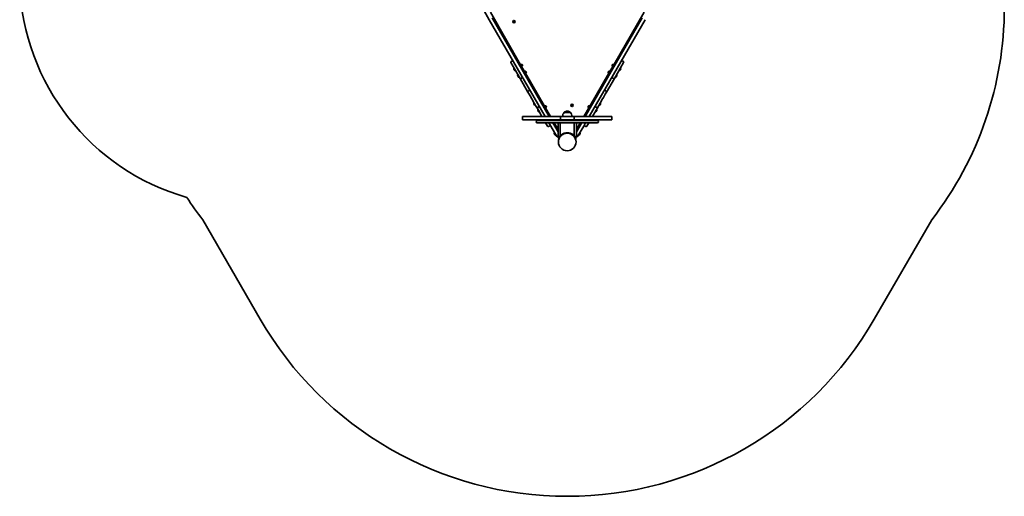
# Model space of a CAD drawing. Units: millimetres. Extents: x -2120 to 2330, y -2556 to 2853.
# Drawn here: x -2120 to 2151, y -2556 to -487 of the extents above; entities that cross this region are included whole.
import ezdxf

# ---------------------------------------------------------------- set-up
doc = ezdxf.new("R2010")
doc.units = ezdxf.units.MM
doc.layers.add('Widoczne (ISO)', color=7, linetype='Continuous', lineweight=35)

msp = doc.modelspace()

# ---------------------------------------------------------------- linework, layer by layer
at = {"layer": 'Widoczne (ISO)'}
for p, q in [((-83.2, -487.4), (-105.5, -448.7)), ((-78.7, -455.2), (52.7, -682.9)), ((457.1, -682.9), (588.6, -455.2)), ((-83.2, -487.4), (159.2, -907.3)), ((176.5, -907.3), (-70.2, -479.9)), ((21.8, -496.1), (21.1, -495.2)), ((21.2, -494.7), (22.3, -494.2)), ((21.7, -497.3), (21.8, -496.1)), ((22.9, -497.6), (22, -497.7)), ((22.3, -494.2), (22.8, -493.1)), ((24.2, -498.3), (23.2, -497.6)), ((23.3, -493), (24.2, -493.7)), ((24.2, -493.7), (25.4, -493.6)), ((25.1, -497), (24.7, -498.2)), ((26.2, -496.6), (25.1, -497)), ((25.8, -493.9), (25.7, -495.1)), ((25.7, -495.1), (26.4, -496.1)), ((580.1, -479.9), (333.3, -907.3)), ((350.7, -907.3), (593.1, -487.4)), ((50, -742.1), (10.2, -673.2)), ((19.1, -664.6), (11.3, -669.1)), ((48.1, -684.9), (52.1, -682.6)), ((54.5, -686.8), (52.1, -682.6)), ((52.4, -683.1), (54.1, -682.1)), ((457.4, -683.3), (454.6, -688)), ((457.5, -683.1), (455.7, -682.1)), ((457.9, -682.2), (457.4, -683.3)), ((461.3, -685.6), (457.4, -683.3)), ((461.9, -684.5), (457.9, -682.2)), ((499.6, -673.2), (459.8, -742.1)), ((490.7, -664.6), (498.5, -669.1)), ((23.2, -702.3), (23.1, -702.1)), ((23.3, -702.5), (23.2, -702.3)), ((24.2, -704.1), (23.3, -702.5)), ((24, -698.6), (24.7, -698.2)), ((24.3, -704.3), (24.2, -704.1)), ((25.5, -706.3), (24.5, -704.6)), ((25.6, -706.5), (25.5, -706.3)), ((25.8, -706.8), (25.6, -706.5)), ((29.3, -707.7), (29.9, -707.3)), ((50.6, -689.1), (54.5, -686.8)), ((53.1, -693.5), (57.1, -691.2)), ((53.2, -693.7), (57.2, -691.4)), ((57.1, -691.2), (54.5, -686.8)), ((56.9, -690.9), (58.6, -689.9)), ((57.2, -691.4), (57.1, -691.2)), ((57.2, -690.7), (69.7, -712.3)), ((64.9, -713.9), (68.9, -711.6)), ((65.5, -714.9), (69.4, -712.6)), ((68.2, -719.7), (72.2, -717.4)), ((69.4, -712.6), (68.9, -711.6)), ((69.4, -712.5), (71.1, -711.5)), ((72.2, -717.4), (69.4, -712.6)), ((70.4, -723.4), (74.3, -721.1)), ((74.3, -721.1), (72.2, -717.4)), ((73.9, -720.3), (75.6, -719.3)), ((74.2, -720.1), (156.3, -862.3)), ((353.5, -862.3), (435.6, -720.1)), ((436, -720.3), (434.3, -719.3)), ((437.7, -717.4), (435.5, -721.1)), ((439.5, -723.4), (435.5, -721.1)), ((440.4, -712.6), (437.7, -717.4)), ((441.6, -719.7), (437.7, -717.4)), ((440.5, -712.5), (438.8, -711.5)), ((440.1, -712.3), (452.6, -690.7)), ((441, -711.6), (440.4, -712.6)), ((444.4, -714.9), (440.4, -712.6)), ((445, -713.9), (441, -711.6)), ((453, -690.9), (451.2, -689.9)), ((454.6, -688), (452.5, -691.7)), ((456.4, -694), (452.5, -691.7)), ((458.6, -690.3), (454.6, -688)), ((480.6, -707.7), (479.9, -707.3)), ((484.2, -706.6), (484.1, -706.7)), ((484.1, -706.7), (484.1, -706.8)), ((485, -705.1), (484.2, -706.6)), ((485, -705.1), (485.1, -705)), ((485.3, -704.7), (485.1, -705)), ((485.8, -698.6), (485.2, -698.2)), ((486.3, -702.8), (485.3, -704.7)), ((486.4, -702.7), (486.3, -702.8)), ((486.5, -702.6), (486.4, -702.7)), ((486.4, -702.7), (486.4, -702.7)), ((486.8, -702.1), (486.5, -702.6)), ((40.3, -731.9), (40, -731.5)), ((40.4, -732.1), (40.3, -731.9)), ((40.4, -732.1), (40.4, -732.1)), ((40.4, -732.1), (40.4, -732.1)), ((40.5, -732.2), (40.4, -732.1)), ((40.4, -732.1), (40.4, -732.1)), ((41.5, -734.1), (40.5, -732.2)), ((41, -728), (41.6, -727.6)), ((41.7, -734.3), (41.5, -734.1)), ((41.7, -734.3), (41.7, -734.3)), ((41.8, -734.5), (41.7, -734.3)), ((42.6, -735.9), (41.8, -734.5)), ((42.7, -736.1), (42.6, -735.9)), ((42.7, -736.1), (42.7, -736.1)), ((46.2, -737.1), (46.9, -736.7)), ((50, -742.1), (50.4, -742.8)), ((50.4, -742.8), (84.5, -802)), ((61.9, -738.7), (54.1, -743.2)), ((425.3, -802), (459.5, -742.8)), ((448, -738.7), (455.7, -743.2)), ((459.5, -742.8), (459.8, -742.1)), ((463.6, -737.1), (463, -736.7)), ((467.2, -736.1), (467.1, -736.1)), ((468.1, -734.5), (467.2, -735.9)), ((467.2, -735.9), (467.2, -736.1)), ((468.1, -734.5), (468.2, -734.3)), ((468.9, -728), (468.2, -727.6)), ((468.3, -734.1), (468.2, -734.3)), ((469.4, -732.2), (468.3, -734.1)), ((469.6, -731.9), (469.4, -732.1)), ((469.4, -732.1), (469.4, -732.1)), ((469.4, -732.1), (469.4, -732.2)), ((469.8, -731.5), (469.6, -731.9)), ((84.5, -802), (89.9, -811.3)), ((93.4, -793.4), (85.6, -797.9)), ((89.9, -811.3), (97.8, -825)), ((412, -825), (419.9, -811.3)), ((416.4, -793.4), (424.2, -797.9)), ((419.9, -811.3), (425.3, -802)), ((97.8, -825), (100.5, -829.5)), ((100.5, -829.5), (101.3, -831)), ((101.3, -831), (111.9, -849.4)), ((110.6, -853.6), (110.3, -853.2)), ((110.6, -853.8), (110.6, -853.6)), ((110.6, -853.8), (110.7, -853.8)), ((110.6, -853.8), (110.7, -853.9)), ((110.7, -853.9), (110.7, -853.9)), ((110.7, -853.9), (110.7, -853.9)), ((111.8, -855.8), (110.7, -853.9)), ((111.2, -849.7), (111.9, -849.3)), ((111.9, -849.4), (117.9, -859.7)), ((135.7, -836.6), (139.7, -834.3)), ((138.5, -841.4), (142.5, -839.1)), ((139.7, -834.3), (139.6, -834.2)), ((142.5, -839.1), (139.7, -834.3)), ((140.6, -845.1), (140.8, -845)), ((143.9, -841.6), (142.5, -839.1)), ((366.7, -840.2), (366, -841.5)), ((369.6, -835.3), (366.7, -840.2)), ((370.7, -842.5), (366.7, -840.2)), ((370, -834.5), (369.6, -835.3)), ((373.6, -837.6), (369.6, -835.3)), ((392, -859.7), (397.9, -849.4)), ((397.9, -849.4), (408.5, -831)), ((398.6, -849.7), (398, -849.3)), ((399, -854.2), (398.9, -854.3)), ((399.1, -854), (399, -854.1)), ((399, -854.2), (399, -854.1)), ((399, -854.2), (399, -854.2)), ((399.5, -853.2), (399.1, -854)), ((408.5, -831), (409.4, -829.5)), ((409.4, -829.5), (412, -825)), ((112, -856.1), (111.8, -855.8)), ((112, -856.1), (112, -856.1)), ((112, -856.2), (112, -856.1)), ((112.9, -857.7), (112, -856.2)), ((113, -857.8), (112.9, -857.7)), ((113, -857.9), (113, -857.8)), ((116.5, -858.8), (117.1, -858.4)), ((117.9, -859.7), (125.4, -872.7)), ((125.4, -872.7), (130.1, -880.8)), ((134.2, -864.1), (126.5, -868.6)), ((126.9, -882), (126.7, -881.5)), ((127, -882.1), (126.9, -882)), ((127, -882.1), (127, -882.1)), ((127, -882.1), (127, -882.2)), ((127.1, -882.3), (127, -882.2)), ((127, -882.2), (127, -882.2)), ((128.2, -884.1), (127.1, -882.3)), ((127.6, -878), (128.2, -877.7)), ((128.3, -884.4), (128.2, -884.1)), ((128.3, -884.4), (128.3, -884.4)), ((128.4, -884.6), (128.3, -884.4)), ((129.2, -886), (128.4, -884.6)), ((129.3, -886.1), (129.2, -886)), ((129.4, -886.2), (129.3, -886.1)), ((130.1, -880.8), (145.3, -907.3)), ((132.9, -887.1), (133.5, -886.8)), ((151.5, -864), (155.5, -861.7)), ((152.1, -865), (156.1, -862.7)), ((154.8, -869.7), (158.8, -867.4)), ((156.1, -862.7), (155.5, -861.7)), ((156, -862.5), (157.7, -861.5)), ((158.8, -867.4), (156.1, -862.7)), ((157, -873.5), (161, -871.2)), ((161, -871.2), (158.8, -867.4)), ((160.5, -870.3), (162.2, -869.3)), ((160.8, -870.1), (182.3, -907.3)), ((268.4, -890.3), (241.4, -890.3)), ((241.9, -890.3), (241.9, -890.2)), ((267.9, -890.3), (267.9, -890.2)), ((274.2, -859.9), (273.5, -858.9)), ((273.6, -858.4), (274.7, -857.9)), ((274, -861.1), (274.2, -859.9)), ((275.3, -861.3), (274.4, -861.4)), ((274.7, -857.9), (275.2, -856.8)), ((276.6, -862), (275.6, -861.3)), ((275.7, -856.7), (276.6, -857.4)), ((276.6, -857.4), (277.8, -857.3)), ((277.5, -860.8), (277.1, -861.9)), ((278.6, -860.3), (277.5, -860.8)), ((278.2, -857.6), (278.1, -858.8)), ((278.1, -858.8), (278.8, -859.8)), ((327.6, -907.3), (349, -870.1)), ((349.4, -870.3), (347.6, -869.3)), ((351, -867.4), (348.9, -871.2)), ((352.9, -873.5), (348.9, -871.2)), ((353.8, -862.7), (351, -867.4)), ((355, -869.7), (351, -867.4)), ((353.9, -862.5), (352.1, -861.5)), ((354.4, -861.7), (353.8, -862.7)), ((357.7, -865), (353.8, -862.7)), ((358.3, -864), (354.4, -861.7)), ((364.5, -907.3), (379.8, -880.8)), ((375.6, -864.1), (383.4, -868.6)), ((377, -887.1), (376.4, -886.8)), ((379.8, -880.8), (384.5, -872.7)), ((380.6, -886), (380.5, -886.1)), ((380.5, -886.1), (380.5, -886.2)), ((381.4, -884.6), (380.6, -886)), ((381.4, -884.6), (381.5, -884.4)), ((381.7, -884.1), (381.5, -884.4)), ((382.2, -878), (381.6, -877.7)), ((382.7, -882.3), (381.7, -884.1)), ((382.8, -882.2), (382.7, -882.3)), ((382.9, -882), (382.8, -882.2)), ((382.8, -882.2), (382.8, -882.2)), ((383.2, -881.5), (382.9, -882)), ((384.5, -872.7), (392, -859.7)), ((393.4, -858.8), (392.7, -858.4)), ((397.5, -856.7), (396.9, -857.8)), ((396.9, -857.8), (396.9, -857.9)), ((397.7, -856.3), (397.5, -856.6)), ((398.8, -854.4), (397.7, -856.3)), ((112.8, -907.3), (60.9, -907.3)), ((60.9, -907.3), (60.9, -922.3)), ((60.9, -922.3), (112.8, -922.3)), ((112.8, -907.3), (135.1, -907.3)), ((135.1, -922.3), (112.8, -922.3)), ((119.9, -930), (119.9, -929.5)), ((124.7, -924.8), (385.2, -924.8)), ((385.2, -934.8), (124.7, -934.8)), ((135.1, -907.3), (149.4, -907.3)), ((149.4, -922.3), (135.1, -922.3)), ((225.4, -907.3), (149.4, -907.3)), ((149.4, -922.3), (225.4, -922.3)), ((154, -922.3), (155.4, -924.8)), ((161.2, -934.8), (169.7, -949.5)), ((167.8, -922.3), (169.3, -924.8)), ((175.1, -934.8), (183.3, -949.1)), ((186.6, -924.8), (185.2, -922.3)), ((190.9, -922.3), (192.4, -924.8)), ((196.3, -941.6), (192.4, -934.8)), ((198.2, -934.8), (214.9, -963.8)), ((214.9, -924.8), (214.9, -922.8)), ((224.9, -922.8), (214.9, -922.8)), ((214.9, -934.8), (214.9, -989.8)), ((224.9, -922.8), (224.9, -924.8)), ((224.9, -989.8), (224.9, -934.8)), ((284.4, -907.3), (225.4, -907.3)), ((225.4, -907.3), (225.4, -922.3)), ((225.4, -922.3), (284.4, -922.3)), ((240.9, -922.3), (240.9, -924.8)), ((268.9, -922.3), (268.9, -924.8)), ((360.5, -907.3), (284.4, -907.3)), ((284.4, -907.3), (284.4, -922.3)), ((284.4, -922.3), (360.5, -922.3)), ((284.9, -924.8), (284.9, -922.8)), ((294.9, -922.8), (284.9, -922.8)), ((284.9, -934.8), (284.9, -989.8)), ((294.9, -922.8), (294.9, -924.8)), ((294.9, -963.8), (311.7, -934.8)), ((294.9, -989.8), (294.9, -934.8)), ((317.5, -934.8), (313.5, -941.6)), ((317.5, -924.8), (318.9, -922.3)), ((324.7, -922.3), (323.2, -924.8)), ((326.5, -949.1), (334.8, -934.8)), ((340.1, -949.5), (348.6, -934.8)), ((340.6, -924.8), (342, -922.3)), ((354.4, -924.8), (355.9, -922.3)), ((360.5, -907.3), (374.8, -907.3)), ((374.8, -922.3), (360.5, -922.3)), ((374.8, -907.3), (397, -907.3)), ((397, -922.3), (374.8, -922.3)), ((389.9, -930), (389.9, -929.5)), ((449, -907.3), (397, -907.3)), ((397, -922.3), (449, -922.3)), ((449, -907.3), (449, -922.3)), ((181.6, -946.1), (173.8, -950.6)), ((209.7, -994.8), (183.3, -949.1)), ((196.3, -941.6), (214.9, -973.8)), ((199.8, -979.1), (200.5, -978.7)), ((209.1, -963.7), (211.7, -962.2)), ((211.7, -962.2), (214.9, -967.8)), ((294.9, -973.8), (313.5, -941.6)), ((294.9, -967.8), (298.2, -962.2)), ((298.2, -962.2), (300.8, -963.7)), ((326.5, -949.1), (300.1, -994.8)), ((310, -979.1), (309.4, -978.7)), ((328.2, -946.1), (336, -950.6)), ((199, -982.8), (198.9, -982.6)), ((199.1, -983), (199, -982.8)), ((200.1, -984.7), (199.1, -983)), ((201.3, -986.8), (200.4, -985.2)), ((201.4, -987.1), (201.3, -986.8)), ((201.6, -987.3), (201.4, -987.1)), ((205.1, -988.2), (205.7, -987.8)), ((214.9, -990), (214.9, -989.8)), ((215.3, -999.7), (220.2, -994.8)), ((215.3, -999.7), (217.4, -1001.8)), ((216.2, -996.5), (219.2, -994.7)), ((224.5, -994.7), (217.4, -1001.8)), ((219.7, -994.8), (220.2, -994.8)), ((224.5, -994.7), (228, -991.2)), ((224.8, -991), (225.1, -991.4)), ((225, -985.3), (224.9, -985.1)), ((224.9, -989.8), (224.9, -990)), ((225.1, -991.4), (227.7, -989.9)), ((227.7, -989.9), (225.8, -986.7)), ((226.4, -987.1), (226.2, -987.3)), ((281.8, -991.2), (289.2, -998.6)), ((284, -986.7), (282.2, -989.9)), ((282.2, -989.9), (284.8, -991.4)), ((283.7, -987.3), (283.4, -987.2)), ((284.9, -985.1), (284.8, -985.3)), ((284.8, -991.4), (285, -991)), ((284.9, -990), (284.9, -989.8)), ((292.4, -1001.8), (289.2, -998.6)), ((291.4, -996.5), (289.7, -994.8)), ((289.7, -994.8), (290.2, -994.8)), ((290.6, -994.7), (293.6, -996.5)), ((291.4, -996.5), (294.6, -999.7)), ((292.4, -1001.8), (294.6, -999.7)), ((294.9, -989.8), (294.9, -990)), ((304.8, -988.2), (304.1, -987.8)), ((308.5, -986.8), (308.3, -987.3)), ((308.6, -986.7), (308.5, -986.8)), ((308.6, -986.7), (308.7, -986.6)), ((308.6, -986.7), (308.6, -986.7)), ((309.8, -984.7), (308.7, -986.5)), ((308.7, -986.5), (308.7, -986.6)), ((308.7, -986.6), (308.7, -986.6)), ((309.9, -984.4), (309.8, -984.7)), ((310, -984.2), (309.9, -984.4)), ((309.9, -984.4), (309.9, -984.4)), ((310.9, -982.8), (310, -984.2)), ((311, -982.6), (310.9, -982.7)), ((310.9, -982.7), (310.9, -982.8)), ((-1326.2, -1355.6), (-1077.1, -1787.1)), ((1586.9, -1787.1), (1836, -1355.6))]:
    msp.add_line(p, q, dxfattribs=at)
for centre, radius in [((23.7, -495.6), 5.25), ((276.1, -859.4), 5.25), ((254.9, -1018.1), 38.1)]:
    msp.add_circle(centre, radius, dxfattribs=at)
for centre, radius, start, end in [((-1121.1, -296.9), 1000, 181.982, 254.0674), ((651, -436), 1500, 322.1862, 0), ((23.1, -497.7), 0.189, 53.262, 140.2141), ((12.8, -671.7), 3, 120, 210), ((56.4, -686), 4.5, 300, 120), ((453.5, -686), 4.5, 60, 240), ((497, -671.7), 3, 330, 60), ((25.3, -700.8), 2.56, 120, 210), ((28, -705.5), 2.56, 210, 300), ((73.3, -715.4), 4.5, 300, 120), ((436.5, -715.4), 4.5, 60, 240), ((481.9, -705.5), 2.56, 240, 330), ((484.6, -700.8), 2.56, 330, 60), ((42.2, -730.2), 2.56, 120, 210), ((44.9, -734.9), 2.56, 210, 300), ((52.6, -740.6), 3, 210, 300), ((457.2, -740.6), 3, 240, 330), ((464.9, -734.9), 2.56, 240, 330), ((467.6, -730.2), 2.56, 330, 60), ((87.1, -800.5), 3, 120, 210), ((422.7, -800.5), 3, 330, 60), ((112.5, -851.9), 2.56, 120, 210), ((397.3, -851.9), 2.56, 331.2686, 60), ((115.2, -856.6), 2.56, 210, 300), ((128, -871.2), 3, 120, 210), ((128.9, -880.3), 2.56, 120, 210), ((131.6, -884.9), 2.56, 210, 300), ((160, -865.4), 4.5, 300, 120), ((256.9, -905.9), 22, 134.6416, 183.5094), ((242.9, -890.2), 1, 131.7431, 180), ((256.9, -905.9), 22, 95.1679, 131.7431), ((252.9, -905.9), 22, 48.2569, 84.8321), ((266.9, -890.2), 1, 0, 48.2569), ((253, -905.9), 22, 356.4906, 45.3584), ((275.5, -861.4), 0.189, 53.262, 140.2141), ((349.9, -865.4), 4.5, 60, 240), ((378.3, -884.9), 2.56, 240, 330), ((381, -880.3), 2.56, 330, 60), ((381.9, -871.2), 3, 330, 60), ((394.6, -856.6), 2.56, 240, 328.7314), ((124.7, -929.5), 4.75, 90, 180), ((124.7, -930), 4.75, 180, 270), ((385.2, -929.5), 4.75, 0, 90), ((385.2, -930), 4.75, 270, 0), ((172.3, -948), 3, 210, 300), ((201.1, -981.3), 2.56, 120, 210), ((254.9, -1018.1), 40.1, 51.1578, 128.8422), ((308.7, -981.3), 2.56, 330, 60), ((337.5, -948), 3, 240, 330), ((203.8, -986), 2.56, 210, 300), ((213.8, -992.4), 4.75, 210, 300), ((219.7, -990), 4.75, 180, 270), ((220.2, -990), 4.75, 270, 0), ((227.9, -984.5), 3, 180, 308.8422), ((254.9, -1018.1), 41.1, 131.8902, 133.381), ((281.9, -984.5), 3, 231.1578, 0), ((289.7, -990), 4.75, 180, 270), ((290.2, -990), 4.75, 270, 0), ((296, -992.4), 4.75, 240, 330), ((306.1, -986), 2.56, 240, 330), ((-141.2, -436), 1500, 213.2521, 217.8138), ((254.9, -1018.1), 1538, 210, 330)]:
    msp.add_arc(centre, radius, start, end, dxfattribs=at)
for points in [[(20.8, -494.9), (21, -494.8), (21.1, -494.7), (21.2, -494.7)], [(21.1, -495.2), (21, -495.1), (20.9, -495), (20.8, -494.9)], [(21.6, -497.8), (21.6, -497.6), (21.6, -497.5), (21.7, -497.3)], [(22, -497.7), (21.9, -497.7), (21.7, -497.7), (21.6, -497.8)], [(22.8, -493.1), (22.8, -493), (22.9, -492.9), (22.9, -492.7)], [(22.9, -492.7), (23.1, -492.8), (23.2, -492.9), (23.3, -493)], [(24.5, -498.5), (24.4, -498.4), (24.3, -498.4), (24.2, -498.3)], [(24.7, -498.2), (24.6, -498.3), (24.6, -498.4), (24.5, -498.5)], [(25.4, -493.6), (25.6, -493.5), (25.7, -493.5), (25.8, -493.5)], [(25.8, -493.5), (25.8, -493.7), (25.8, -493.8), (25.8, -493.9)], [(26.6, -496.4), (26.5, -496.5), (26.4, -496.5), (26.2, -496.6)], [(26.4, -496.1), (26.5, -496.2), (26.5, -496.3), (26.6, -496.4)], [(23.1, -702.1), (23.2, -702.3), (23.2, -702.4), (23.3, -702.5)], [(23.2, -702.3), (23.1, -702.2), (23.1, -702.2), (23.1, -702.1)], [(24.2, -704.1), (24.3, -704.2), (24.3, -704.3), (24.4, -704.3)], [(24.4, -704.4), (24.4, -704.4), (24.4, -704.3), (24.3, -704.3)], [(24.4, -704.3), (24.4, -704.4), (24.5, -704.5), (24.5, -704.6)], [(25.5, -706.3), (25.5, -706.4), (25.6, -706.5), (25.7, -706.6)], [(25.7, -706.6), (25.7, -706.6), (25.6, -706.6), (25.6, -706.5)], [(484, -706.9), (484.1, -706.8), (484.1, -706.7), (484.2, -706.6)], [(484.1, -706.7), (484.1, -706.8), (484, -706.8), (484, -706.9)], [(485, -705.1), (485.1, -705.1), (485.1, -705), (485.1, -705)], [(485.1, -705), (485.2, -704.9), (485.2, -704.8), (485.3, -704.7)], [(486.3, -702.8), (486.4, -702.7), (486.5, -702.6), (486.5, -702.5)], [(486.5, -702.5), (486.5, -702.5), (486.5, -702.5), (486.5, -702.6)], [(40.3, -731.9), (40.3, -732), (40.4, -732.1), (40.5, -732.2)], [(40.3, -731.9), (40.3, -731.9), (40.3, -731.9), (40.3, -731.9)], [(41.5, -734.1), (41.6, -734.2), (41.6, -734.2), (41.7, -734.3)], [(41.7, -734.3), (41.7, -734.4), (41.7, -734.4), (41.8, -734.5)], [(42.6, -735.9), (42.7, -736), (42.7, -736.2), (42.8, -736.3)], [(42.8, -736.3), (42.8, -736.2), (42.7, -736.1), (42.7, -736.1)], [(467, -736.3), (467.1, -736.2), (467.2, -736), (467.2, -735.9)], [(467.2, -736.1), (467.1, -736.1), (467.1, -736.2), (467, -736.3)], [(468.1, -734.3), (468.2, -734.2), (468.3, -734.2), (468.3, -734.1)], [(468.1, -734.5), (468.1, -734.4), (468.1, -734.4), (468.1, -734.3)], [(469.4, -732.2), (469.4, -732.1), (469.5, -732), (469.6, -731.9)], [(469.6, -731.9), (469.6, -731.9), (469.6, -731.9), (469.6, -731.9)], [(110.5, -853.6), (110.6, -853.7), (110.7, -853.8), (110.7, -853.9)], [(110.6, -853.6), (110.6, -853.6), (110.5, -853.6), (110.5, -853.6)], [(398.8, -854.4), (398.9, -854.3), (399, -854.2), (399, -854)], [(399, -854), (399, -854), (399.1, -854), (399.1, -854)], [(399.5, -853.2), (399.5, -853.2), (399.6, -853.2), (399.6, -853.1)], [(111.8, -855.8), (111.8, -855.9), (111.9, -856), (112, -856)], [(112, -856), (112, -856.1), (112, -856.2), (112, -856.2)], [(112.9, -857.7), (112.9, -857.8), (113, -857.9), (113.1, -858)], [(113.1, -858), (113, -857.9), (113, -857.9), (113, -857.8)], [(126.9, -881.9), (127, -882), (127, -882.2), (127.1, -882.3)], [(126.9, -882), (126.9, -882), (126.9, -881.9), (126.9, -881.9)], [(128.2, -884.1), (128.2, -884.2), (128.3, -884.3), (128.3, -884.4)], [(128.3, -884.4), (128.4, -884.4), (128.4, -884.5), (128.4, -884.6)], [(129.2, -886), (129.3, -886.1), (129.4, -886.2), (129.5, -886.3)], [(129.5, -886.3), (129.4, -886.3), (129.4, -886.2), (129.3, -886.1)], [(273.2, -858.6), (273.4, -858.5), (273.5, -858.5), (273.6, -858.4)], [(273.5, -858.9), (273.4, -858.8), (273.3, -858.7), (273.2, -858.6)], [(274, -861.5), (274, -861.3), (274, -861.2), (274, -861.1)], [(274.4, -861.4), (274.3, -861.5), (274.1, -861.5), (274, -861.5)], [(275.2, -856.8), (275.2, -856.7), (275.3, -856.6), (275.3, -856.5)], [(275.3, -856.5), (275.5, -856.5), (275.6, -856.6), (275.7, -856.7)], [(276.9, -862.3), (276.8, -862.2), (276.7, -862.1), (276.6, -862)], [(277.1, -861.9), (277, -862), (277, -862.1), (276.9, -862.3)], [(277.8, -857.3), (278, -857.3), (278.1, -857.3), (278.2, -857.2)], [(278.2, -857.2), (278.2, -857.4), (278.2, -857.5), (278.2, -857.6)], [(279, -860.1), (278.9, -860.2), (278.8, -860.2), (278.6, -860.3)], [(278.8, -859.8), (278.9, -859.9), (278.9, -860), (279, -860.1)], [(380.4, -886.3), (380.5, -886.2), (380.5, -886.1), (380.6, -886)], [(380.5, -886.1), (380.5, -886.2), (380.4, -886.3), (380.4, -886.3)], [(381.4, -884.6), (381.5, -884.5), (381.5, -884.4), (381.5, -884.4)], [(381.5, -884.4), (381.6, -884.3), (381.6, -884.2), (381.7, -884.1)], [(382.7, -882.3), (382.8, -882.2), (382.9, -882), (382.9, -881.9)], [(382.9, -881.9), (382.9, -881.9), (382.9, -882), (382.9, -882)], [(396.7, -858.1), (396.8, -858), (396.8, -857.9), (396.9, -857.8)], [(396.9, -857.9), (396.8, -857.9), (396.7, -858), (396.7, -858.1)], [(397.5, -856.6), (397.6, -856.5), (397.7, -856.4), (397.7, -856.3)], [(397.5, -856.7), (397.5, -856.7), (397.5, -856.7), (397.5, -856.6)], [(397.5, -856.6), (397.5, -856.7), (397.5, -856.7), (397.5, -856.7)], [(398.9, -854.3), (398.9, -854.3), (398.9, -854.3), (398.9, -854.3)], [(198.9, -982.7), (199, -982.8), (199.1, -982.9), (199.1, -983)], [(199, -982.8), (199, -982.8), (199, -982.7), (198.9, -982.7)], [(200.1, -984.7), (200.1, -984.8), (200.2, -984.9), (200.2, -984.9)], [(200.2, -984.9), (200.3, -985), (200.3, -985.1), (200.4, -985.2)], [(201.3, -986.8), (201.4, -986.9), (201.5, -987.1), (201.5, -987.2)], [(201.5, -987.2), (201.5, -987.1), (201.5, -987.1), (201.4, -987.1)], [(282.3, -987.5), (282.6, -987.8), (282.9, -988), (283.1, -988.2)], [(308.5, -986.8), (308.6, -986.7), (308.7, -986.6), (308.7, -986.5)], [(308.5, -986.8), (308.5, -986.8), (308.5, -986.8), (308.5, -986.8)], [(309.8, -984.7), (309.8, -984.6), (309.9, -984.5), (309.9, -984.4)], [(309.9, -984.4), (310, -984.3), (310, -984.3), (310, -984.2)], [(311, -982.5), (311, -982.5), (311, -982.6), (310.9, -982.7)], [(310.9, -982.8), (310.9, -982.7), (311, -982.6), (311, -982.5)]]:
    msp.add_open_spline(points, degree=3, dxfattribs=at)

doc.saveas('drawing.dxf')
